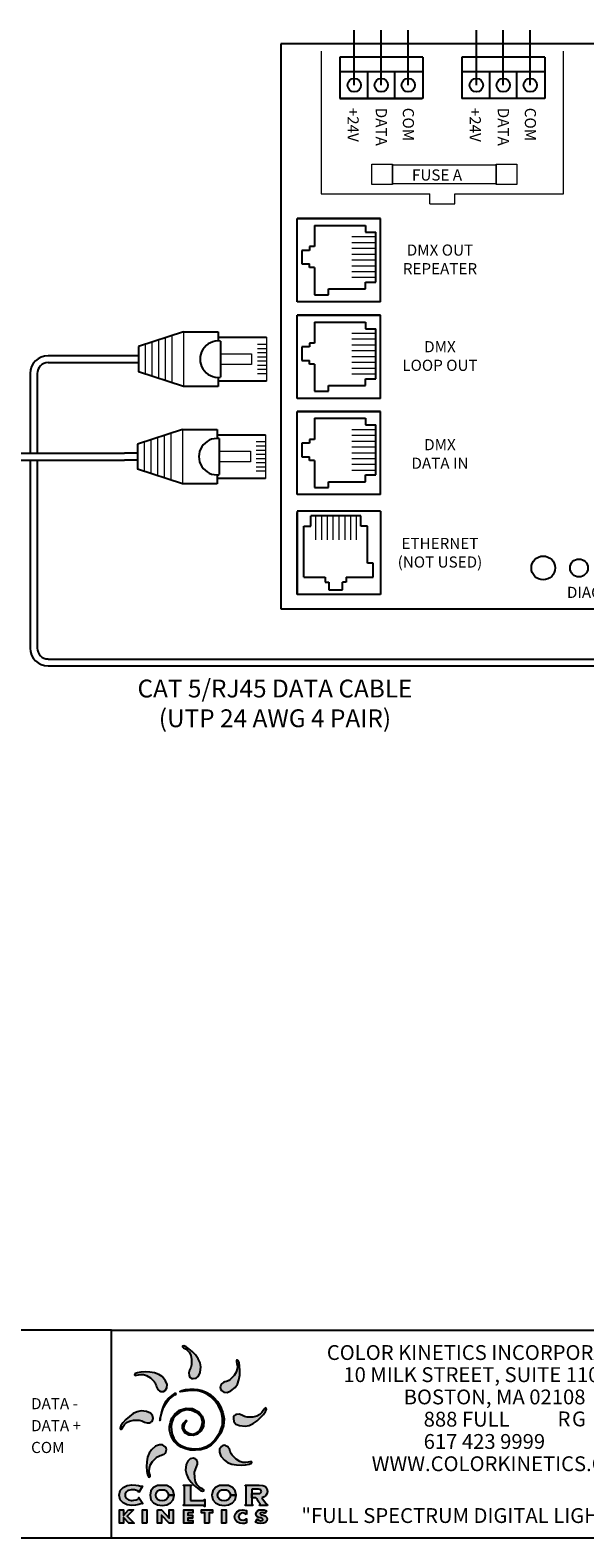
# Model space of a CAD drawing. Units: inches. Extents: x 34 to 55.8, y 6.6 to 23.3.
# Drawn here: x 44.9 to 48.7, y 6.6 to 17.2 of the extents above; entities that cross this region are included whole.
import ezdxf

# ---------------------------------------------------------------- set-up
doc = ezdxf.new("R2010")
doc.units = ezdxf.units.IN
doc.header["$MEASUREMENT"] = 0

# ---------------------------------------------------------------- blocks, each defined once
blk = doc.blocks.new('A$C3A084BC8')
for p, q in [((0.051, 0.744), (0.051, 1.195)), ((0.459, 1.195), (0.459, 0.744)), ((0, 0.42), (0, 0.744)), ((0, 0.744), (0.085, 0.744)), ((0.036, 0.744), (0.085, 0.744)), ((0.086, 0.764), (0.423, 0.764)), ((0.425, 0.744), (0.474, 0.744)), ((0.425, 0.744), (0.51, 0.744)), ((0.51, 0.744), (0.51, 0.42)), ((0, 0.42), (0.138, 0)), ((0.51, 0.42), (0.372, 0)), ((0.138, 0), (0.372, 0))]:
    blk.add_line(p, q)
at = {"lineweight": 13}
for p, q in [((0.051, 1.195), (0.459, 1.195)), ((0.118, 1.195), (0.118, 1.109)), ((0.157, 1.195), (0.157, 1.109)), ((0.196, 1.195), (0.196, 1.109)), ((0.235, 1.195), (0.235, 1.109)), ((0.274, 1.195), (0.274, 1.109)), ((0.314, 1.195), (0.314, 1.109)), ((0.353, 1.195), (0.353, 1.109)), ((0.392, 1.195), (0.392, 1.109)), ((0, 0.42), (0.51, 0.42)), ((0.035, 0.312), (0.475, 0.312)), ((0.056, 0.25), (0.454, 0.25)), ((0.076, 0.187), (0.434, 0.187)), ((0.097, 0.125), (0.413, 0.125)), ((0.117, 0.062), (0.393, 0.062))]:
    blk.add_line(p, q, dxfattribs=at)
blk.add_lwpolyline([(0.205, 1.055), (0.304, 1.055), (0.304, 0.764), (0.205, 0.764)], close=True, dxfattribs=at)
blk.add_arc((0.255, 0.744), 0.17, 173.2113, 6.7887)
blk = doc.blocks.new('A$C01BE7C4D')
for p, q in [((0.112, 2.734), (0.687, 2.734)), ((0.112, 2.159), (0.112, 2.734)), ((0.234, 2.686), (0.234, 2.537)), ((0.234, 2.686), (0.592, 2.686)), ((0.592, 2.686), (0.592, 2.638)), ((9.216, 2.159), (9.216, 2.734)), ((9.216, 2.734), (9.791, 2.734)), ((9.337, 2.686), (9.337, 2.537)), ((9.337, 2.686), (9.695, 2.686)), ((9.695, 2.686), (9.695, 2.638)), ((0.234, 2.537), (0.199, 2.537)), ((0.199, 2.537), (0.199, 2.511)), ((0.592, 2.638), (0.663, 2.638)), ((0.663, 2.289), (0.663, 2.638)), ((9.302, 2.537), (9.302, 2.511)), ((9.337, 2.537), (9.302, 2.537)), ((9.695, 2.638), (9.767, 2.638)), ((9.767, 2.289), (9.767, 2.638)), ((0.199, 2.511), (0.144, 2.511)), ((0.144, 2.511), (0.144, 2.416)), ((9.248, 2.511), (9.248, 2.416)), ((9.302, 2.511), (9.248, 2.511)), ((0.144, 2.416), (0.199, 2.416)), ((0.199, 2.39), (0.199, 2.416)), ((0.234, 2.39), (0.199, 2.39)), ((0.234, 2.39), (0.234, 2.2)), ((9.248, 2.416), (9.302, 2.416)), ((9.302, 2.39), (9.302, 2.416)), ((9.337, 2.39), (9.302, 2.39)), ((9.337, 2.39), (9.337, 2.2)), ((0.332, 2.241), (0.592, 2.241)), ((0.332, 2.2), (0.332, 2.241)), ((0.592, 2.241), (0.592, 2.289)), ((0.592, 2.289), (0.663, 2.289)), ((9.435, 2.241), (9.695, 2.241)), ((9.435, 2.2), (9.435, 2.241)), ((9.695, 2.289), (9.767, 2.289)), ((9.695, 2.241), (9.695, 2.289)), ((0.234, 2.2), (0.332, 2.2)), ((9.337, 2.2), (9.435, 2.2)), ((0.112, 2.057), (0.687, 2.057)), ((0.112, 1.482), (0.112, 2.057)), ((0.234, 2.009), (0.234, 1.86)), ((0.234, 2.009), (0.592, 2.009)), ((0.592, 2.009), (0.592, 1.962)), ((9.216, 1.482), (9.216, 2.057)), ((9.216, 2.057), (9.791, 2.057)), ((9.337, 2.009), (9.695, 2.009)), ((9.337, 2.009), (9.337, 1.86)), ((9.695, 2.009), (9.695, 1.962)), ((0.592, 1.962), (0.663, 1.962)), ((0.663, 1.612), (0.663, 1.962)), ((9.695, 1.962), (9.767, 1.962)), ((9.767, 1.612), (9.767, 1.962)), ((0.199, 1.835), (0.144, 1.835)), ((0.144, 1.835), (0.144, 1.739)), ((0.234, 1.86), (0.199, 1.86)), ((0.199, 1.86), (0.199, 1.835)), ((9.248, 1.835), (9.248, 1.739)), ((9.302, 1.835), (9.248, 1.835)), ((9.302, 1.86), (9.302, 1.835)), ((9.337, 1.86), (9.302, 1.86)), ((0.144, 1.739), (0.199, 1.739)), ((0.199, 1.714), (0.199, 1.739)), ((0.234, 1.714), (0.199, 1.714)), ((0.234, 1.714), (0.234, 1.524)), ((9.248, 1.739), (9.302, 1.739)), ((9.302, 1.714), (9.302, 1.739)), ((9.337, 1.714), (9.302, 1.714)), ((9.337, 1.714), (9.337, 1.524)), ((0.592, 1.612), (0.663, 1.612)), ((0.592, 1.564), (0.592, 1.612)), ((9.695, 1.564), (9.695, 1.612)), ((9.695, 1.612), (9.767, 1.612)), ((0.234, 1.524), (0.332, 1.524)), ((0.332, 1.524), (0.332, 1.564)), ((0.332, 1.564), (0.592, 1.564)), ((9.337, 1.524), (9.435, 1.524)), ((9.435, 1.564), (9.695, 1.564)), ((9.435, 1.524), (9.435, 1.564)), ((0.112, 0.808), (0.112, 1.383)), ((0.112, 1.383), (0.687, 1.383)), ((9.216, 0.808), (9.216, 1.383)), ((9.216, 1.383), (9.791, 1.383)), ((0.234, 1.335), (0.234, 1.186)), ((0.234, 1.335), (0.592, 1.335)), ((0.592, 1.335), (0.592, 1.288)), ((0.592, 1.288), (0.663, 1.288)), ((0.663, 0.938), (0.663, 1.288)), ((9.337, 1.335), (9.337, 1.186)), ((9.337, 1.335), (9.695, 1.335)), ((9.695, 1.335), (9.695, 1.288)), ((9.695, 1.288), (9.767, 1.288)), ((9.767, 0.938), (9.767, 1.288)), ((0.234, 1.186), (0.199, 1.186)), ((0.199, 1.186), (0.199, 1.161)), ((9.302, 1.186), (9.302, 1.161)), ((9.337, 1.186), (9.302, 1.186)), ((0.144, 1.161), (0.144, 1.065)), ((0.199, 1.161), (0.144, 1.161)), ((0.144, 1.065), (0.199, 1.065)), ((0.199, 1.04), (0.199, 1.065)), ((9.302, 1.161), (9.248, 1.161)), ((9.248, 1.161), (9.248, 1.065)), ((9.248, 1.065), (9.302, 1.065)), ((9.302, 1.04), (9.302, 1.065)), ((0.234, 1.04), (0.199, 1.04)), ((0.234, 1.04), (0.234, 0.85)), ((9.337, 1.04), (9.302, 1.04)), ((9.337, 1.04), (9.337, 0.85)), ((0.234, 0.85), (0.332, 0.85)), ((0.332, 0.89), (0.592, 0.89)), ((0.332, 0.85), (0.332, 0.89)), ((0.592, 0.89), (0.592, 0.938)), ((0.592, 0.938), (0.663, 0.938)), ((9.337, 0.85), (9.435, 0.85)), ((9.435, 0.89), (9.695, 0.89)), ((9.435, 0.85), (9.435, 0.89)), ((9.695, 0.938), (9.767, 0.938)), ((9.695, 0.89), (9.695, 0.938)), ((0.112, 0.1), (0.112, 0.675)), ((0.557, 0.651), (0.208, 0.651)), ((0.208, 0.579), (0.208, 0.651)), ((0.557, 0.579), (0.557, 0.651)), ((9.216, 0.1), (9.216, 0.675)), ((9.661, 0.651), (9.312, 0.651)), ((9.312, 0.579), (9.312, 0.651)), ((9.661, 0.579), (9.661, 0.651)), ((0.16, 0.221), (0.16, 0.579)), ((0.16, 0.579), (0.208, 0.579)), ((0.605, 0.579), (0.557, 0.579)), ((0.605, 0.319), (0.605, 0.579)), ((9.264, 0.221), (9.264, 0.579)), ((9.264, 0.579), (9.312, 0.579)), ((9.709, 0.579), (9.661, 0.579)), ((9.709, 0.319), (9.709, 0.579)), ((0.646, 0.319), (0.605, 0.319)), ((0.646, 0.221), (0.646, 0.319)), ((9.749, 0.319), (9.709, 0.319)), ((9.749, 0.221), (9.749, 0.319)), ((0.16, 0.221), (0.31, 0.221)), ((0.31, 0.221), (0.31, 0.186)), ((0.456, 0.221), (0.456, 0.186)), ((0.456, 0.221), (0.646, 0.221)), ((9.264, 0.221), (9.413, 0.221)), ((9.413, 0.221), (9.413, 0.186)), ((9.559, 0.221), (9.749, 0.221)), ((9.559, 0.221), (9.559, 0.186)), ((0.31, 0.186), (0.335, 0.186)), ((0.335, 0.186), (0.335, 0.132)), ((0.335, 0.132), (0.431, 0.132)), ((0.456, 0.186), (0.431, 0.186)), ((0.431, 0.132), (0.431, 0.186)), ((9.413, 0.186), (9.438, 0.186)), ((9.438, 0.186), (9.438, 0.132)), ((9.438, 0.132), (9.534, 0.132)), ((9.534, 0.132), (9.534, 0.186)), ((9.559, 0.186), (9.534, 0.186)), ((0.687, 0.1), (0.112, 0.1)), ((9.791, 0.1), (9.216, 0.1))]:
    blk.add_line(p, q)
at = {"color": 7, "linetype": 'Continuous'}
for p, q in [((0.696, 2.734), (0.112, 2.734)), ((0.112, 2.151), (0.112, 2.734)), ((0.696, 2.151), (0.696, 2.734)), ((9.216, 2.151), (9.216, 2.734)), ((9.799, 2.734), (9.216, 2.734)), ((9.799, 2.151), (9.799, 2.734)), ((0.696, 2.151), (0.112, 2.151)), ((9.799, 2.151), (9.216, 2.151)), ((0.696, 2.057), (0.112, 2.057)), ((0.112, 1.474), (0.112, 2.057)), ((0.696, 1.474), (0.696, 2.057)), ((9.216, 1.474), (9.216, 2.057)), ((9.799, 2.057), (9.216, 2.057)), ((9.799, 1.474), (9.799, 2.057)), ((0.696, 1.474), (0.112, 1.474)), ((0.112, 0.8), (0.112, 1.383)), ((0.696, 1.383), (0.112, 1.383)), ((0.696, 0.8), (0.696, 1.383)), ((9.799, 1.474), (9.216, 1.474)), ((9.216, 0.8), (9.216, 1.383)), ((9.799, 1.383), (9.216, 1.383)), ((9.799, 0.8), (9.799, 1.383)), ((0.696, 0.8), (0.112, 0.8)), ((9.799, 0.8), (9.216, 0.8)), ((0.112, 0.683), (0.112, 0.1)), ((0.696, 0.683), (0.112, 0.683)), ((0.696, 0.683), (0.696, 0.1)), ((9.216, 0.683), (9.216, 0.1)), ((9.799, 0.683), (9.216, 0.683)), ((9.799, 0.683), (9.799, 0.1)), ((0.696, 0.1), (0.112, 0.1)), ((9.799, 0.1), (9.216, 0.1))]:
    blk.add_line(p, q, dxfattribs=at)
at = {"lineweight": 13}
for p, q in [((0.663, 2.605), (0.496, 2.605)), ((0.663, 2.564), (0.496, 2.564)), ((9.767, 2.605), (9.599, 2.605)), ((9.767, 2.564), (9.599, 2.564)), ((0.663, 2.524), (0.496, 2.524)), ((0.663, 2.483), (0.496, 2.483)), ((0.663, 2.442), (0.496, 2.442)), ((9.767, 2.524), (9.599, 2.524)), ((9.767, 2.483), (9.599, 2.483)), ((9.767, 2.442), (9.599, 2.442)), ((0.663, 2.401), (0.496, 2.401)), ((0.663, 2.361), (0.496, 2.361)), ((9.767, 2.401), (9.599, 2.401)), ((9.767, 2.361), (9.599, 2.361)), ((0.663, 2.32), (0.496, 2.32)), ((9.767, 2.32), (9.599, 2.32)), ((0.663, 1.928), (0.496, 1.928)), ((9.767, 1.928), (9.599, 1.928)), ((0.663, 1.888), (0.496, 1.888)), ((0.663, 1.847), (0.496, 1.847)), ((0.663, 1.806), (0.496, 1.806)), ((9.767, 1.888), (9.599, 1.888)), ((9.767, 1.847), (9.599, 1.847)), ((9.767, 1.806), (9.599, 1.806)), ((0.663, 1.765), (0.496, 1.765)), ((0.663, 1.725), (0.496, 1.725)), ((9.767, 1.765), (9.599, 1.765)), ((9.767, 1.725), (9.599, 1.725)), ((0.663, 1.684), (0.496, 1.684)), ((0.663, 1.643), (0.496, 1.643)), ((9.767, 1.684), (9.599, 1.684)), ((9.767, 1.643), (9.599, 1.643)), ((0.663, 1.254), (0.496, 1.254)), ((0.663, 1.214), (0.496, 1.214)), ((0.663, 1.173), (0.496, 1.173)), ((9.767, 1.254), (9.599, 1.254)), ((9.767, 1.214), (9.599, 1.214)), ((9.767, 1.173), (9.599, 1.173)), ((0.663, 1.132), (0.496, 1.132)), ((0.663, 1.091), (0.496, 1.091)), ((9.767, 1.132), (9.599, 1.132)), ((9.767, 1.091), (9.599, 1.091)), ((0.663, 1.051), (0.496, 1.051)), ((0.663, 1.01), (0.496, 1.01)), ((0.663, 0.969), (0.496, 0.969)), ((9.767, 1.051), (9.599, 1.051)), ((9.767, 1.01), (9.599, 1.01)), ((9.767, 0.969), (9.599, 0.969)), ((0.241, 0.651), (0.241, 0.483)), ((0.282, 0.651), (0.282, 0.483)), ((0.323, 0.651), (0.323, 0.483)), ((0.364, 0.651), (0.364, 0.483)), ((0.404, 0.651), (0.404, 0.483)), ((0.445, 0.651), (0.445, 0.483)), ((0.486, 0.651), (0.486, 0.483)), ((0.527, 0.651), (0.527, 0.483)), ((9.345, 0.651), (9.345, 0.483)), ((9.386, 0.651), (9.386, 0.483)), ((9.426, 0.651), (9.426, 0.483)), ((9.467, 0.651), (9.467, 0.483)), ((9.508, 0.651), (9.508, 0.483)), ((9.549, 0.651), (9.549, 0.483)), ((9.589, 0.651), (9.589, 0.483)), ((9.63, 0.651), (9.63, 0.483))]:
    blk.add_line(p, q, dxfattribs=at)
blk = doc.blocks.new('A$C194769B3')
blk.add_blockref('A$C01BE7C4D', (0, 0))

msp = doc.modelspace()

# ---------------------------------------------------------------- hatches: boundary and pattern name
h = msp.add_hatch(color=40)
h.paths.add_polyline_path([(46.061, 7.835), (46.056, 7.863), (46.042, 7.892), (46.023, 7.919), (46.001, 7.943), (45.978, 7.963), (45.958, 7.977), (45.942, 7.984), (45.934, 7.981), (45.934, 7.975), (45.941, 7.969), (45.953, 7.962), (45.966, 7.952), (45.979, 7.938), (45.991, 7.917), (45.997, 7.888), (45.997, 7.849), (45.992, 7.83), (45.983, 7.812), (45.977, 7.794), (45.979, 7.776), (45.982, 7.768), (45.987, 7.761), (45.995, 7.755), (46.008, 7.753), (46.029, 7.757), (46.046, 7.771), (46.057, 7.797)])
h.paths.add_polyline_path([(46.024, 7.117), (46.032, 7.136), (46.039, 7.154), (46.037, 7.171), (46.034, 7.18), (46.029, 7.187), (46.021, 7.192), (46.008, 7.195), (45.987, 7.191), (45.97, 7.176), (45.959, 7.151), (45.955, 7.113), (45.96, 7.084), (45.973, 7.056), (45.993, 7.029), (46.015, 7.005), (46.038, 6.985), (46.058, 6.97), (46.074, 6.964), (46.082, 6.966), (46.082, 6.973), (46.075, 6.979), (46.063, 6.986), (46.05, 6.995), (46.036, 7.01), (46.025, 7.03), (46.019, 7.059), (46.018, 7.098)])
h = msp.add_hatch(color=176)
h.paths.add_polyline_path([(46.328, 7.744), (46.334, 7.777), (46.335, 7.81), (46.333, 7.84), (46.329, 7.865), (46.322, 7.88), (46.315, 7.884), (46.31, 7.879), (46.311, 7.87), (46.314, 7.857), (46.317, 7.841), (46.316, 7.821), (46.309, 7.799), (46.294, 7.774), (46.266, 7.746), (46.258, 7.741), (46.249, 7.736), (46.24, 7.733), (46.23, 7.73), (46.221, 7.726), (46.213, 7.721), (46.206, 7.716), (46.201, 7.708), (46.198, 7.699), (46.196, 7.691), (46.198, 7.681), (46.205, 7.67), (46.223, 7.658), (46.245, 7.656), (46.271, 7.667), (46.301, 7.691), (46.317, 7.715)])
h.paths.add_polyline_path([(45.819, 7.265), (45.811, 7.276), (45.794, 7.289), (45.771, 7.29), (45.745, 7.28), (45.716, 7.255), (45.699, 7.232), (45.689, 7.202), (45.683, 7.17), (45.682, 7.137), (45.684, 7.106), (45.688, 7.082), (45.695, 7.066), (45.702, 7.062), (45.707, 7.067), (45.706, 7.076), (45.703, 7.089), (45.7, 7.106), (45.701, 7.125), (45.707, 7.148), (45.723, 7.173), (45.751, 7.201), (45.759, 7.206), (45.768, 7.21), (45.777, 7.214), (45.787, 7.217), (45.796, 7.221), (45.804, 7.225), (45.811, 7.231), (45.816, 7.239), (45.819, 7.247), (45.821, 7.256)])
h = msp.add_hatch(color=3)
h.paths.add_polyline_path([(46.261, 7.261), (46.256, 7.269), (46.25, 7.276), (46.242, 7.281), (46.234, 7.284), (46.225, 7.286), (46.216, 7.284), (46.205, 7.277), (46.193, 7.259), (46.191, 7.237), (46.202, 7.211), (46.226, 7.181), (46.249, 7.165), (46.279, 7.154), (46.312, 7.149), (46.345, 7.147), (46.375, 7.149), (46.399, 7.154), (46.415, 7.16), (46.419, 7.168), (46.414, 7.172), (46.405, 7.171), (46.392, 7.168), (46.376, 7.165), (46.356, 7.166), (46.334, 7.173), (46.308, 7.189), (46.281, 7.216), (46.275, 7.224), (46.271, 7.233), (46.267, 7.243), (46.264, 7.252)])
h.paths.add_polyline_path([(45.814, 7.737), (45.79, 7.767), (45.767, 7.783), (45.737, 7.794), (45.704, 7.799), (45.671, 7.801), (45.641, 7.799), (45.617, 7.794), (45.601, 7.788), (45.597, 7.78), (45.602, 7.776), (45.611, 7.777), (45.624, 7.78), (45.64, 7.782), (45.66, 7.782), (45.682, 7.775), (45.708, 7.759), (45.735, 7.732), (45.741, 7.724), (45.745, 7.715), (45.748, 7.705), (45.752, 7.696), (45.755, 7.687), (45.76, 7.678), (45.766, 7.672), (45.773, 7.667), (45.782, 7.663), (45.791, 7.662), (45.8, 7.664), (45.811, 7.671), (45.823, 7.689), (45.825, 7.711)])
h = msp.add_hatch(color=2)
h.paths.add_polyline_path([(45.836, 7.617), (45.815, 7.593), (45.804, 7.574), (45.795, 7.552), (45.788, 7.53), (45.783, 7.509), (45.779, 7.49), (45.777, 7.474), (45.776, 7.464), (45.775, 7.46), (45.776, 7.464), (45.777, 7.474), (45.781, 7.488), (45.785, 7.507), (45.792, 7.529), (45.801, 7.551), (45.813, 7.574), (45.828, 7.596), (45.839, 7.609), (45.851, 7.619), (45.862, 7.628), (45.872, 7.634), (45.88, 7.639), (45.886, 7.643), (45.889, 7.647), (45.888, 7.65), (45.878, 7.648), (45.859, 7.636)])
h.paths.add_polyline_path([(45.928, 7.671), (45.914, 7.662), (45.916, 7.661), (45.925, 7.662), (45.937, 7.663), (45.954, 7.666), (45.972, 7.668), (45.991, 7.67), (46.01, 7.671), (46.027, 7.67), (46.053, 7.665), (46.081, 7.655), (46.108, 7.642), (46.132, 7.625), (46.161, 7.595), (46.183, 7.566), (46.197, 7.54), (46.206, 7.516), (46.214, 7.474), (46.212, 7.428), (46.195, 7.378), (46.158, 7.322), (46.131, 7.296), (46.099, 7.278), (46.066, 7.266), (46.031, 7.262), (45.996, 7.263), (45.963, 7.269), (45.934, 7.279), (45.908, 7.294), (45.888, 7.313), (45.872, 7.337), (45.861, 7.363), (45.855, 7.391), (45.854, 7.42), (45.858, 7.447), (45.868, 7.472), (45.884, 7.494), (45.921, 7.524), (45.958, 7.535), (45.997, 7.53), (46.037, 7.511), (46.054, 7.496), (46.065, 7.481), (46.071, 7.465), (46.073, 7.448), (46.071, 7.431), (46.066, 7.415), (46.059, 7.401), (46.051, 7.387), (46.029, 7.37), (46.002, 7.365), (45.974, 7.371), (45.951, 7.386), (45.944, 7.396), (45.941, 7.407), (45.942, 7.418), (45.945, 7.429), (45.949, 7.439), (45.953, 7.446), (45.956, 7.451), (45.958, 7.453), (45.96, 7.46), (45.957, 7.46), (45.951, 7.454), (45.94, 7.442), (45.933, 7.425), (45.932, 7.407), (45.939, 7.389), (45.952, 7.372), (45.978, 7.357), (46.008, 7.355), (46.037, 7.364), (46.061, 7.384), (46.079, 7.418), (46.082, 7.455), (46.071, 7.491), (46.047, 7.52), (46.004, 7.543), (45.958, 7.547), (45.913, 7.533), (45.876, 7.502), (45.859, 7.477), (45.848, 7.449), (45.843, 7.42), (45.843, 7.391), (45.849, 7.363), (45.86, 7.335), (45.877, 7.311), (45.899, 7.289), (45.923, 7.273), (45.953, 7.261), (45.987, 7.253), (46.024, 7.251), (46.061, 7.255), (46.098, 7.267), (46.134, 7.287), (46.165, 7.317), (46.201, 7.371), (46.22, 7.422), (46.224, 7.471), (46.216, 7.517), (46.199, 7.557), (46.177, 7.592), (46.153, 7.62), (46.129, 7.641), (46.099, 7.658), (46.07, 7.669), (46.041, 7.676), (46.014, 7.679), (45.985, 7.68), (45.954, 7.677)])
h = msp.add_hatch(color=1)
h.paths.add_polyline_path([(46.479, 7.481), (46.499, 7.503), (46.513, 7.524), (46.52, 7.539), (46.517, 7.548), (46.511, 7.547), (46.505, 7.54), (46.498, 7.529), (46.488, 7.515), (46.474, 7.502), (46.453, 7.491), (46.424, 7.484), (46.385, 7.484), (46.366, 7.489), (46.348, 7.498), (46.33, 7.504), (46.312, 7.503), (46.304, 7.499), (46.297, 7.494), (46.291, 7.486), (46.289, 7.473), (46.293, 7.452), (46.307, 7.435), (46.333, 7.424), (46.371, 7.42), (46.399, 7.426), (46.428, 7.439), (46.455, 7.458)])
h.paths.add_polyline_path([(45.727, 7.473), (45.723, 7.495), (45.708, 7.511), (45.682, 7.523), (45.644, 7.527), (45.616, 7.521), (45.588, 7.508), (45.561, 7.489), (45.536, 7.466), (45.516, 7.444), (45.502, 7.423), (45.496, 7.407), (45.498, 7.399), (45.505, 7.4), (45.511, 7.407), (45.517, 7.418), (45.527, 7.432), (45.541, 7.445), (45.562, 7.456), (45.591, 7.463), (45.63, 7.463), (45.649, 7.458), (45.667, 7.449), (45.685, 7.443), (45.703, 7.444), (45.712, 7.448), (45.719, 7.453), (45.724, 7.461)])
h = msp.add_hatch(color=256)
h.paths.add_polyline_path([(45.652, 7), (45.649, 7.001), (45.645, 6.999), (45.638, 7), (45.626, 7.004), (45.606, 7.008), (45.578, 7.01), (45.546, 7.005), (45.517, 6.991), (45.497, 6.969), (45.489, 6.937), (45.497, 6.905), (45.517, 6.882), (45.546, 6.868), (45.578, 6.864), (45.605, 6.866), (45.627, 6.871), (45.641, 6.876), (45.649, 6.878), (45.653, 6.876), (45.656, 6.878), (45.628, 6.921), (45.625, 6.919), (45.627, 6.915), (45.621, 6.909), (45.608, 6.904), (45.592, 6.901), (45.581, 6.9), (45.573, 6.9), (45.564, 6.901), (45.556, 6.904), (45.548, 6.908), (45.541, 6.913), (45.536, 6.919), (45.532, 6.927), (45.531, 6.937), (45.532, 6.946), (45.536, 6.954), (45.541, 6.961), (45.548, 6.966), (45.556, 6.969), (45.564, 6.972), (45.573, 6.973), (45.581, 6.974), (45.598, 6.973), (45.612, 6.97), (45.622, 6.966), (45.625, 6.961), (45.625, 6.957), (45.627, 6.955)])
h.paths.add_polyline_path([(45.85, 6.991), (45.823, 7.005), (45.757, 7.005), (45.731, 6.991), (45.712, 6.968), (45.706, 6.937), (45.712, 6.905), (45.731, 6.882), (45.757, 6.869), (45.79, 6.864), (45.823, 6.869), (45.85, 6.882), (45.868, 6.905), (45.875, 6.937), (45.875, 6.937), (45.835, 6.937), (45.831, 6.92), (45.821, 6.907), (45.807, 6.899), (45.79, 6.897), (45.773, 6.899), (45.759, 6.907), (45.749, 6.92), (45.746, 6.937), (45.749, 6.954), (45.759, 6.966), (45.773, 6.974), (45.807, 6.974), (45.821, 6.966), (45.831, 6.954), (45.835, 6.937), (45.875, 6.937), (45.868, 6.968)])
h.paths.add_polyline_path([(45.988, 7), (45.99, 7.003), (45.996, 7.005), (45.996, 7.008), (45.94, 7.008), (45.94, 7.005), (45.947, 7.003), (45.948, 7), (45.948, 6.874), (45.947, 6.871), (45.94, 6.869), (45.94, 6.865), (46.082, 6.865), (46.085, 6.864), (46.086, 6.858), (46.09, 6.858), (46.09, 6.906), (46.086, 6.906), (46.085, 6.9), (46.082, 6.899), (45.988, 6.899)])
h.paths.add_polyline_path([(46.193, 6.966), (46.207, 6.974), (46.241, 6.974), (46.255, 6.966), (46.265, 6.954), (46.268, 6.937), (46.308, 6.937), (46.302, 6.968), (46.283, 6.991), (46.256, 7.005), (46.191, 7.005), (46.164, 6.991), (46.146, 6.968), (46.139, 6.937), (46.146, 6.905), (46.164, 6.882), (46.191, 6.869), (46.224, 6.864), (46.256, 6.869), (46.283, 6.882), (46.302, 6.905), (46.308, 6.937), (46.308, 6.937), (46.268, 6.937), (46.265, 6.92), (46.255, 6.907), (46.241, 6.899), (46.224, 6.897), (46.207, 6.899), (46.193, 6.907), (46.183, 6.92), (46.179, 6.937), (46.183, 6.954)])
h.paths.add_polyline_path([(46.381, 6.83), (46.355, 6.835), (46.332, 6.831), (46.313, 6.82), (46.301, 6.804), (46.296, 6.786), (46.301, 6.767), (46.314, 6.751), (46.334, 6.741), (46.356, 6.738), (46.368, 6.739), (46.381, 6.742), (46.381, 6.771), (46.37, 6.764), (46.357, 6.761), (46.344, 6.763), (46.335, 6.768), (46.329, 6.776), (46.326, 6.786), (46.329, 6.796), (46.335, 6.804), (46.344, 6.81), (46.356, 6.812), (46.37, 6.809), (46.381, 6.802)])
h.paths.add_polyline_path([(46.52, 6.827), (46.504, 6.833), (46.486, 6.835), (46.47, 6.833), (46.458, 6.827), (46.45, 6.817), (46.447, 6.804), (46.45, 6.793), (46.456, 6.786), (46.465, 6.781), (46.477, 6.778), (46.483, 6.777), (46.489, 6.775), (46.493, 6.772), (46.495, 6.767), (46.491, 6.76), (46.481, 6.758), (46.467, 6.761), (46.455, 6.768), (46.443, 6.748), (46.461, 6.74), (46.482, 6.738), (46.499, 6.74), (46.514, 6.746), (46.523, 6.758), (46.525, 6.771), (46.523, 6.781), (46.517, 6.788), (46.508, 6.793), (46.498, 6.796), (46.49, 6.798), (46.486, 6.8), (46.482, 6.801), (46.479, 6.804), (46.477, 6.807), (46.482, 6.813), (46.49, 6.815), (46.5, 6.813), (46.509, 6.809)])
h.paths.add_polyline_path([(46.238, 6.833), (46.209, 6.833), (46.209, 6.74), (46.238, 6.74)])
h.paths.add_polyline_path([(46.119, 6.812), (46.143, 6.812), (46.143, 6.833), (46.067, 6.833), (46.067, 6.812), (46.09, 6.812), (46.09, 6.74), (46.119, 6.74)])
h.paths.add_polyline_path([(46.004, 6.797), (45.971, 6.797), (45.971, 6.812), (46.005, 6.812), (46.005, 6.833), (45.942, 6.833), (45.942, 6.74), (46.005, 6.74), (46.005, 6.76), (45.971, 6.76), (45.971, 6.776), (46.004, 6.776)])
h.paths.add_polyline_path([(45.868, 6.833), (45.839, 6.833), (45.839, 6.776), (45.786, 6.833), (45.757, 6.833), (45.757, 6.74), (45.786, 6.74), (45.786, 6.797), (45.839, 6.74), (45.868, 6.74)])
h.paths.add_polyline_path([(45.683, 6.833), (45.654, 6.833), (45.654, 6.74), (45.683, 6.74)])
h.paths.add_polyline_path([(45.591, 6.833), (45.555, 6.833), (45.519, 6.794), (45.519, 6.833), (45.491, 6.833), (45.491, 6.74), (45.519, 6.74), (45.519, 6.78), (45.557, 6.74), (45.595, 6.74), (45.546, 6.789)])
msp.add_hatch(color=256).paths.add_polyline_path([(46.513, 6.997), (46.495, 7.005), (46.47, 7.008), (46.371, 7.008), (46.371, 7.005), (46.377, 7.003), (46.378, 7), (46.378, 6.874), (46.377, 6.871), (46.371, 6.869), (46.371, 6.865), (46.426, 6.865), (46.426, 6.869), (46.42, 6.871), (46.419, 6.874), (46.419, 6.919), (46.419, 6.919), (46.419, 6.978), (46.464, 6.978), (46.474, 6.976), (46.481, 6.973), (46.484, 6.968), (46.485, 6.963), (46.484, 6.957), (46.481, 6.952), (46.474, 6.949), (46.464, 6.948), (46.419, 6.948), (46.419, 6.919), (46.445, 6.919), (46.448, 6.916), (46.452, 6.91), (46.457, 6.903), (46.463, 6.895), (46.468, 6.888), (46.473, 6.881), (46.476, 6.876), (46.477, 6.874), (46.476, 6.87), (46.472, 6.869), (46.472, 6.865), (46.528, 6.865), (46.528, 6.869), (46.52, 6.874), (46.488, 6.919), (46.504, 6.925), (46.516, 6.934), (46.524, 6.946), (46.527, 6.963), (46.524, 6.983)])

# ---------------------------------------------------------------- linework, layer by layer
at = {"color": 1}
for p, q in [((47.135, 16.814), (47.135, 17.2)), ((47.99, 16.814), (47.99, 17.2))]:
    msp.add_line(p, q, dxfattribs=at)
for p, q in [((47.324, 16.814), (47.324, 17.2)), ((47.513, 16.814), (47.513, 17.2)), ((48.178, 16.814), (48.178, 17.2)), ((48.367, 16.814), (48.367, 17.2)), ((47.033, 17.011), (47.033, 16.72)), ((47.616, 16.908), (47.033, 16.908)), ((47.23, 16.72), (47.23, 16.908)), ((47.419, 16.72), (47.419, 16.908)), ((48.47, 16.908), (47.887, 16.908)), ((48.084, 16.72), (48.084, 16.908)), ((48.273, 16.72), (48.273, 16.908)), ((47.033, 16.72), (47.599, 16.72)), ((47.041, 16.72), (47.607, 16.72)), ((45.536, 14.919), (44.992, 14.919)), ((45.625, 14.919), (45.536, 14.919)), ((45.625, 14.919), (45.625, 14.87)), ((44.867, 14.794), (44.867, 14.237)), ((44.915, 14.794), (44.915, 14.237)), ((45.536, 14.87), (44.992, 14.87)), ((45.625, 14.87), (45.536, 14.87)), ((44.867, 14.188), (44.867, 12.871)), ((44.915, 14.188), (44.915, 12.871)), ((45.617, 14.237), (45.527, 14.237)), ((45.617, 14.188), (45.527, 14.188)), ((45.617, 14.237), (45.617, 14.188)), ((45.437, 8.092), (42.746, 8.092)), ((45.437, 6.638), (45.437, 8.092)), ((45.437, 8.092), (49.904, 8.092)), ((34.01, 6.638), (55.825, 6.638))]:
    msp.add_line(p, q)
at = {"color": 7, "linetype": 'Continuous'}
for p, q in [((52.573, 17.103), (46.622, 17.103)), ((46.622, 17.103), (46.622, 13.146)), ((47.616, 17.011), (47.033, 17.011)), ((47.616, 17.011), (47.616, 16.72)), ((48.47, 17.011), (47.887, 17.011)), ((47.887, 17.011), (47.887, 16.72)), ((48.47, 17.011), (48.47, 16.72)), ((47.616, 16.72), (47.033, 16.72)), ((48.47, 16.72), (47.887, 16.72)), ((46.622, 13.146), (52.573, 13.146))]:
    msp.add_line(p, q, dxfattribs=at)
at = {"lineweight": 13}
for p, q in [((46.903, 17.053), (46.903, 16.053)), ((48.599, 16.053), (48.599, 17.053)), ((46.903, 16.053), (47.664, 16.053)), ((47.664, 15.983), (47.664, 16.053)), ((47.664, 15.983), (47.838, 15.983)), ((47.838, 15.983), (47.838, 16.053)), ((47.838, 16.053), (48.599, 16.053))]:
    msp.add_line(p, q, dxfattribs=at)
at = {"color": 8}
for p, q in [((46.371, 7.005), (46.371, 7.008)), ((46.371, 7.008), (46.47, 7.008)), ((46.377, 7.003), (46.371, 7.005)), ((46.378, 7), (46.377, 7.003)), ((46.378, 6.874), (46.378, 7)), ((46.464, 6.978), (46.419, 6.978)), ((46.419, 6.978), (46.419, 6.919)), ((46.474, 6.976), (46.464, 6.978)), ((46.47, 7.008), (46.495, 7.005)), ((46.481, 6.973), (46.474, 6.976)), ((46.484, 6.968), (46.481, 6.973)), ((46.495, 7.005), (46.513, 6.997)), ((46.513, 6.997), (46.524, 6.983)), ((46.524, 6.983), (46.527, 6.963)), ((46.371, 6.869), (46.377, 6.871)), ((46.371, 6.865), (46.371, 6.869)), ((46.426, 6.865), (46.371, 6.865)), ((46.377, 6.871), (46.378, 6.874)), ((46.419, 6.919), (46.419, 6.948)), ((46.419, 6.948), (46.464, 6.948)), ((46.445, 6.919), (46.419, 6.919)), ((46.419, 6.919), (46.419, 6.919)), ((46.419, 6.919), (46.419, 6.874)), ((46.419, 6.874), (46.42, 6.871)), ((46.42, 6.871), (46.426, 6.869)), ((46.426, 6.869), (46.426, 6.865)), ((46.448, 6.916), (46.445, 6.919)), ((46.452, 6.91), (46.448, 6.916)), ((46.457, 6.903), (46.452, 6.91)), ((46.463, 6.895), (46.457, 6.903)), ((46.468, 6.888), (46.463, 6.895)), ((46.464, 6.948), (46.474, 6.949)), ((46.473, 6.881), (46.468, 6.888)), ((46.472, 6.869), (46.476, 6.87)), ((46.472, 6.865), (46.472, 6.869)), ((46.528, 6.865), (46.472, 6.865)), ((46.476, 6.876), (46.473, 6.881)), ((46.474, 6.949), (46.481, 6.952)), ((46.477, 6.874), (46.476, 6.876)), ((46.476, 6.87), (46.477, 6.874)), ((46.481, 6.952), (46.484, 6.957)), ((46.485, 6.963), (46.484, 6.968)), ((46.484, 6.957), (46.485, 6.963)), ((46.504, 6.925), (46.488, 6.919)), ((46.488, 6.919), (46.52, 6.874)), ((46.516, 6.934), (46.504, 6.925)), ((46.524, 6.946), (46.516, 6.934)), ((46.52, 6.874), (46.528, 6.869)), ((46.527, 6.963), (46.524, 6.946)), ((46.528, 6.869), (46.528, 6.865))]:
    msp.add_line(p, q, dxfattribs=at)
at = {"lineweight": 13}
for points in [[(47.257, 16.26), (47.402, 16.26), (47.402, 16.118), (47.257, 16.118)], [(47.402, 16.256), (48.129, 16.256), (48.129, 16.123), (47.402, 16.123)], [(48.129, 16.26), (48.274, 16.26), (48.274, 16.118), (48.129, 16.118)]]:
    msp.add_lwpolyline(points, close=True, dxfattribs=at)
for points in [[(43.606, 12.794), (44.015, 12.794, 0.414214), (44.091, 12.871), (44.091, 14.112, -0.414214), (44.216, 14.237), (45.527, 14.237)], [(43.624, 12.746), (44.015, 12.746, 0.414214), (44.14, 12.871), (44.14, 14.112, -0.414214), (44.216, 14.188), (45.527, 14.188)]]:
    msp.add_lwpolyline(points, format="xyb")
for points in [[(44.992, 12.794), (52.307, 12.794)], [(44.992, 12.746), (52.325, 12.746)]]:
    msp.add_lwpolyline(points)
at = {"color": 8}
for points in [[(45.997, 7.849), (45.992, 7.83), (45.983, 7.812), (45.977, 7.794), (45.979, 7.776), (45.982, 7.768), (45.987, 7.761), (45.995, 7.755), (46.008, 7.753), (46.029, 7.757), (46.046, 7.771), (46.057, 7.797), (46.061, 7.835), (46.056, 7.863), (46.042, 7.892), (46.023, 7.919), (46.001, 7.943), (45.978, 7.963), (45.958, 7.977), (45.942, 7.984), (45.934, 7.981), (45.934, 7.975), (45.941, 7.969), (45.953, 7.962), (45.966, 7.952), (45.979, 7.938), (45.991, 7.917), (45.997, 7.888), (45.997, 7.849)], [(46.266, 7.746), (46.258, 7.741), (46.249, 7.736), (46.24, 7.733), (46.23, 7.73), (46.221, 7.726), (46.213, 7.721), (46.206, 7.716), (46.201, 7.708), (46.198, 7.699), (46.196, 7.691), (46.198, 7.681), (46.205, 7.67), (46.223, 7.658), (46.245, 7.656), (46.271, 7.667), (46.301, 7.691), (46.317, 7.715), (46.328, 7.744), (46.334, 7.777), (46.335, 7.81), (46.333, 7.84), (46.329, 7.865), (46.322, 7.88), (46.315, 7.884), (46.31, 7.879), (46.311, 7.87), (46.314, 7.857), (46.317, 7.841), (46.316, 7.821), (46.309, 7.799), (46.294, 7.774), (46.266, 7.746)], [(45.735, 7.732), (45.741, 7.724), (45.745, 7.715), (45.748, 7.705), (45.752, 7.696), (45.755, 7.687), (45.76, 7.678), (45.766, 7.672), (45.773, 7.667), (45.782, 7.663), (45.791, 7.662), (45.8, 7.664), (45.811, 7.671), (45.823, 7.689), (45.825, 7.711), (45.814, 7.737), (45.79, 7.767), (45.767, 7.783), (45.737, 7.794), (45.704, 7.799), (45.671, 7.801), (45.641, 7.799), (45.617, 7.794), (45.601, 7.788), (45.597, 7.78), (45.602, 7.776), (45.611, 7.777), (45.624, 7.78), (45.64, 7.782), (45.66, 7.782), (45.682, 7.775), (45.708, 7.759), (45.735, 7.732)], [(45.888, 7.65), (45.878, 7.648), (45.859, 7.636), (45.836, 7.617), (45.815, 7.593), (45.804, 7.574), (45.795, 7.552), (45.788, 7.53), (45.783, 7.509), (45.779, 7.49), (45.777, 7.474), (45.776, 7.464), (45.775, 7.46), (45.776, 7.464), (45.777, 7.474), (45.781, 7.488), (45.785, 7.507), (45.792, 7.529), (45.801, 7.551), (45.813, 7.574), (45.828, 7.596), (45.839, 7.609), (45.851, 7.619), (45.862, 7.628), (45.872, 7.634), (45.88, 7.639), (45.886, 7.643), (45.889, 7.647), (45.888, 7.65)], [(45.958, 7.453), (45.956, 7.451), (45.953, 7.446), (45.949, 7.439), (45.945, 7.429), (45.942, 7.418), (45.941, 7.407), (45.944, 7.396), (45.951, 7.386), (45.974, 7.371), (46.002, 7.365), (46.029, 7.37), (46.051, 7.387), (46.059, 7.401), (46.066, 7.415), (46.071, 7.431), (46.073, 7.448), (46.071, 7.465), (46.065, 7.481), (46.054, 7.496), (46.037, 7.511), (45.997, 7.53), (45.958, 7.535), (45.921, 7.524), (45.884, 7.494), (45.868, 7.472), (45.858, 7.447), (45.854, 7.42), (45.855, 7.391), (45.861, 7.363), (45.872, 7.337), (45.888, 7.313), (45.908, 7.294), (45.934, 7.279), (45.963, 7.269), (45.996, 7.263), (46.031, 7.262), (46.066, 7.266), (46.099, 7.278), (46.131, 7.296), (46.158, 7.322), (46.195, 7.378), (46.212, 7.428), (46.214, 7.474), (46.206, 7.516), (46.197, 7.54), (46.183, 7.566), (46.161, 7.595), (46.132, 7.625), (46.108, 7.642), (46.081, 7.655), (46.053, 7.665), (46.027, 7.67), (46.01, 7.671), (45.991, 7.67), (45.972, 7.668), (45.954, 7.666), (45.937, 7.663), (45.925, 7.662), (45.916, 7.661), (45.914, 7.662), (45.928, 7.671), (45.954, 7.677), (45.985, 7.68), (46.014, 7.679), (46.041, 7.676), (46.07, 7.669), (46.099, 7.658), (46.129, 7.641), (46.153, 7.62), (46.177, 7.592), (46.199, 7.557), (46.216, 7.517), (46.224, 7.471), (46.22, 7.422), (46.201, 7.371), (46.165, 7.317), (46.134, 7.287), (46.098, 7.267), (46.061, 7.255), (46.024, 7.251), (45.987, 7.253), (45.953, 7.261), (45.923, 7.273), (45.899, 7.289), (45.877, 7.311), (45.86, 7.335), (45.849, 7.363), (45.843, 7.391), (45.843, 7.42), (45.848, 7.449), (45.859, 7.477), (45.876, 7.502), (45.913, 7.533), (45.958, 7.547), (46.004, 7.543), (46.047, 7.52), (46.071, 7.491), (46.082, 7.455), (46.079, 7.418), (46.061, 7.384), (46.037, 7.364), (46.008, 7.355), (45.978, 7.357), (45.952, 7.372), (45.939, 7.389), (45.932, 7.407), (45.933, 7.425), (45.94, 7.442), (45.951, 7.454), (45.957, 7.46), (45.96, 7.46), (45.958, 7.453)], [(45.63, 7.463), (45.649, 7.458), (45.667, 7.449), (45.685, 7.443), (45.703, 7.444), (45.712, 7.448), (45.719, 7.453), (45.724, 7.461), (45.727, 7.473), (45.723, 7.495), (45.708, 7.511), (45.682, 7.523), (45.644, 7.527), (45.616, 7.521), (45.588, 7.508), (45.561, 7.489), (45.536, 7.466), (45.516, 7.444), (45.502, 7.423), (45.496, 7.407), (45.498, 7.399), (45.505, 7.4), (45.511, 7.407), (45.517, 7.418), (45.527, 7.432), (45.541, 7.445), (45.562, 7.456), (45.591, 7.463), (45.63, 7.463)], [(46.385, 7.484), (46.366, 7.489), (46.348, 7.498), (46.33, 7.504), (46.312, 7.503), (46.304, 7.499), (46.297, 7.494), (46.291, 7.486), (46.289, 7.473), (46.293, 7.452), (46.307, 7.435), (46.333, 7.424), (46.371, 7.42), (46.399, 7.426), (46.428, 7.439), (46.455, 7.458), (46.479, 7.481), (46.499, 7.503), (46.513, 7.524), (46.52, 7.539), (46.517, 7.548), (46.511, 7.547), (46.505, 7.54), (46.498, 7.529), (46.488, 7.515), (46.474, 7.502), (46.453, 7.491), (46.424, 7.484), (46.385, 7.484)], [(45.751, 7.201), (45.759, 7.206), (45.768, 7.21), (45.777, 7.214), (45.787, 7.217), (45.796, 7.221), (45.804, 7.225), (45.811, 7.231), (45.816, 7.239), (45.819, 7.247), (45.821, 7.256), (45.819, 7.265), (45.811, 7.276), (45.794, 7.289), (45.771, 7.29), (45.745, 7.28), (45.716, 7.255), (45.699, 7.232), (45.689, 7.202), (45.683, 7.17), (45.682, 7.137), (45.684, 7.106), (45.688, 7.082), (45.695, 7.066), (45.702, 7.062), (45.707, 7.067), (45.706, 7.076), (45.703, 7.089), (45.7, 7.106), (45.701, 7.125), (45.707, 7.148), (45.723, 7.173), (45.751, 7.201)], [(46.018, 7.098), (46.024, 7.117), (46.032, 7.136), (46.039, 7.154), (46.037, 7.171), (46.034, 7.18), (46.029, 7.187), (46.021, 7.192), (46.008, 7.195), (45.987, 7.191), (45.97, 7.176), (45.959, 7.151), (45.955, 7.113), (45.96, 7.084), (45.973, 7.056), (45.993, 7.029), (46.015, 7.005), (46.038, 6.985), (46.058, 6.97), (46.074, 6.964), (46.082, 6.966), (46.082, 6.973), (46.075, 6.979), (46.063, 6.986), (46.05, 6.995), (46.036, 7.01), (46.025, 7.03), (46.019, 7.059), (46.018, 7.098)], [(46.281, 7.216), (46.275, 7.224), (46.271, 7.233), (46.267, 7.243), (46.264, 7.252), (46.261, 7.261), (46.256, 7.269), (46.25, 7.276), (46.242, 7.281), (46.234, 7.284), (46.225, 7.286), (46.216, 7.284), (46.205, 7.277), (46.193, 7.259), (46.191, 7.237), (46.202, 7.211), (46.226, 7.181), (46.249, 7.165), (46.279, 7.154), (46.312, 7.149), (46.345, 7.147), (46.375, 7.149), (46.399, 7.154), (46.415, 7.16), (46.419, 7.168), (46.414, 7.172), (46.405, 7.171), (46.392, 7.168), (46.376, 7.165), (46.356, 7.166), (46.334, 7.173), (46.308, 7.189), (46.281, 7.216)], [(45.627, 6.955), (45.625, 6.957), (45.625, 6.961), (45.622, 6.966), (45.612, 6.97), (45.598, 6.973), (45.581, 6.974), (45.573, 6.973), (45.564, 6.972), (45.556, 6.969), (45.548, 6.966), (45.541, 6.961), (45.536, 6.954), (45.532, 6.946), (45.531, 6.937), (45.532, 6.927), (45.536, 6.919), (45.541, 6.913), (45.548, 6.908), (45.556, 6.904), (45.564, 6.901), (45.573, 6.9), (45.581, 6.9), (45.592, 6.901), (45.608, 6.904), (45.621, 6.909), (45.627, 6.915), (45.625, 6.919), (45.628, 6.921), (45.656, 6.878), (45.653, 6.876), (45.649, 6.878), (45.641, 6.876), (45.627, 6.871), (45.605, 6.866), (45.578, 6.864), (45.546, 6.868), (45.517, 6.882), (45.497, 6.905), (45.489, 6.937), (45.497, 6.969), (45.517, 6.991), (45.546, 7.005), (45.578, 7.01), (45.606, 7.008), (45.626, 7.004), (45.638, 7), (45.645, 6.999), (45.649, 7.001), (45.652, 7), (45.627, 6.955)], [(45.835, 6.937), (45.875, 6.937), (45.868, 6.968), (45.85, 6.991), (45.823, 7.005), (45.757, 7.005), (45.731, 6.991), (45.712, 6.968), (45.706, 6.937), (45.712, 6.905), (45.731, 6.882), (45.757, 6.869), (45.79, 6.864), (45.823, 6.869), (45.85, 6.882), (45.868, 6.905), (45.875, 6.937), (45.835, 6.937), (45.831, 6.92), (45.821, 6.907), (45.807, 6.899), (45.79, 6.897), (45.773, 6.899), (45.759, 6.907), (45.749, 6.92), (45.746, 6.937), (45.749, 6.954), (45.759, 6.966), (45.773, 6.974), (45.807, 6.974), (45.821, 6.966), (45.831, 6.954)], [(45.988, 6.899), (46.082, 6.899), (46.085, 6.9), (46.086, 6.906), (46.09, 6.906), (46.09, 6.858), (46.086, 6.858), (46.085, 6.864), (46.082, 6.865), (45.94, 6.865), (45.94, 6.869), (45.947, 6.871), (45.948, 6.874), (45.948, 7), (45.947, 7.003), (45.94, 7.005), (45.94, 7.008), (45.996, 7.008), (45.996, 7.005), (45.99, 7.003), (45.988, 7), (45.988, 6.899)], [(46.268, 6.937), (46.308, 6.937), (46.302, 6.968), (46.283, 6.991), (46.256, 7.005), (46.191, 7.005), (46.164, 6.991), (46.146, 6.968), (46.139, 6.937), (46.146, 6.905), (46.164, 6.882), (46.191, 6.869), (46.224, 6.864), (46.256, 6.869), (46.283, 6.882), (46.302, 6.905), (46.308, 6.937), (46.268, 6.937), (46.265, 6.92), (46.255, 6.907), (46.241, 6.899), (46.224, 6.897), (46.207, 6.899), (46.193, 6.907), (46.183, 6.92), (46.179, 6.937), (46.183, 6.954), (46.193, 6.966), (46.207, 6.974), (46.241, 6.974), (46.255, 6.966), (46.265, 6.954)], [(45.555, 6.833), (45.591, 6.833), (45.546, 6.789), (45.595, 6.74), (45.557, 6.74), (45.52, 6.78), (45.519, 6.78), (45.519, 6.74), (45.491, 6.74), (45.491, 6.833), (45.519, 6.833), (45.519, 6.794), (45.52, 6.794), (45.555, 6.833)], [(45.683, 6.74), (45.654, 6.74), (45.654, 6.833), (45.683, 6.833), (45.683, 6.74)], [(45.757, 6.833), (45.786, 6.833), (45.839, 6.776), (45.839, 6.776), (45.839, 6.833), (45.868, 6.833), (45.868, 6.74), (45.839, 6.74), (45.786, 6.797), (45.786, 6.797), (45.786, 6.74), (45.757, 6.74), (45.757, 6.833)], [(45.971, 6.812), (45.971, 6.797), (46.004, 6.797), (46.004, 6.776), (45.971, 6.776), (45.971, 6.76), (46.005, 6.76), (46.005, 6.74), (45.942, 6.74), (45.942, 6.833), (46.005, 6.833), (46.005, 6.812), (45.971, 6.812)], [(46.119, 6.74), (46.09, 6.74), (46.09, 6.812), (46.067, 6.812), (46.067, 6.833), (46.143, 6.833), (46.143, 6.812), (46.119, 6.812), (46.119, 6.74)], [(46.238, 6.74), (46.209, 6.74), (46.209, 6.833), (46.238, 6.833), (46.238, 6.74)], [(46.381, 6.802), (46.37, 6.809), (46.356, 6.812), (46.344, 6.81), (46.335, 6.804), (46.329, 6.796), (46.326, 6.786), (46.329, 6.776), (46.335, 6.768), (46.344, 6.763), (46.357, 6.761), (46.37, 6.764), (46.381, 6.771), (46.381, 6.742), (46.368, 6.739), (46.356, 6.738), (46.334, 6.741), (46.314, 6.751), (46.301, 6.767), (46.296, 6.786), (46.301, 6.804), (46.313, 6.82), (46.332, 6.831), (46.355, 6.835), (46.381, 6.83), (46.381, 6.802)], [(46.509, 6.809), (46.5, 6.813), (46.49, 6.815), (46.482, 6.813), (46.477, 6.807), (46.479, 6.804), (46.482, 6.801), (46.486, 6.8), (46.49, 6.798), (46.498, 6.796), (46.508, 6.793), (46.517, 6.788), (46.523, 6.781), (46.525, 6.771), (46.523, 6.758), (46.514, 6.746), (46.499, 6.74), (46.482, 6.738), (46.461, 6.74), (46.443, 6.748), (46.455, 6.768), (46.467, 6.761), (46.481, 6.758), (46.491, 6.76), (46.495, 6.767), (46.493, 6.772), (46.489, 6.775), (46.483, 6.777), (46.477, 6.778), (46.465, 6.781), (46.456, 6.786), (46.45, 6.793), (46.447, 6.804), (46.45, 6.817), (46.458, 6.827), (46.47, 6.833), (46.486, 6.835), (46.504, 6.833), (46.52, 6.827), (46.509, 6.809)]]:
    msp.add_lwpolyline(points, close=True, dxfattribs=at)
at = {"color": 7}
for points in [[(45.997, 7.849), (45.992, 7.83), (45.983, 7.812), (45.977, 7.794), (45.979, 7.776), (45.982, 7.768), (45.987, 7.761), (45.995, 7.755), (46.008, 7.753), (46.029, 7.757), (46.046, 7.771), (46.057, 7.797), (46.061, 7.835), (46.056, 7.863), (46.042, 7.892), (46.023, 7.919), (46.001, 7.943), (45.978, 7.963), (45.958, 7.977), (45.942, 7.984), (45.934, 7.981), (45.934, 7.975), (45.941, 7.969), (45.953, 7.962), (45.966, 7.952), (45.979, 7.938), (45.991, 7.917), (45.997, 7.888), (45.997, 7.849)], [(46.266, 7.746), (46.258, 7.741), (46.249, 7.736), (46.24, 7.733), (46.23, 7.73), (46.221, 7.726), (46.213, 7.721), (46.206, 7.716), (46.201, 7.708), (46.198, 7.699), (46.196, 7.691), (46.198, 7.681), (46.205, 7.67), (46.223, 7.658), (46.245, 7.656), (46.271, 7.667), (46.301, 7.691), (46.317, 7.715), (46.328, 7.744), (46.334, 7.777), (46.335, 7.81), (46.333, 7.84), (46.329, 7.865), (46.322, 7.88), (46.315, 7.884), (46.31, 7.879), (46.311, 7.87), (46.314, 7.857), (46.317, 7.841), (46.316, 7.821), (46.309, 7.799), (46.294, 7.774), (46.266, 7.746)], [(45.735, 7.732), (45.741, 7.724), (45.745, 7.715), (45.748, 7.705), (45.752, 7.696), (45.755, 7.687), (45.76, 7.678), (45.766, 7.672), (45.773, 7.667), (45.782, 7.663), (45.791, 7.662), (45.8, 7.664), (45.811, 7.671), (45.823, 7.689), (45.825, 7.711), (45.814, 7.737), (45.79, 7.767), (45.767, 7.783), (45.737, 7.794), (45.704, 7.799), (45.671, 7.801), (45.641, 7.799), (45.617, 7.794), (45.601, 7.788), (45.597, 7.78), (45.602, 7.776), (45.611, 7.777), (45.624, 7.78), (45.64, 7.782), (45.66, 7.782), (45.682, 7.775), (45.708, 7.759), (45.735, 7.732)], [(45.63, 7.463), (45.649, 7.458), (45.667, 7.449), (45.685, 7.443), (45.703, 7.444), (45.712, 7.448), (45.719, 7.453), (45.724, 7.461), (45.727, 7.473), (45.723, 7.495), (45.708, 7.511), (45.682, 7.523), (45.644, 7.527), (45.616, 7.521), (45.588, 7.508), (45.561, 7.489), (45.536, 7.466), (45.516, 7.444), (45.502, 7.423), (45.496, 7.407), (45.498, 7.399), (45.505, 7.4), (45.511, 7.407), (45.517, 7.418), (45.527, 7.432), (45.541, 7.445), (45.562, 7.456), (45.591, 7.463), (45.63, 7.463)], [(46.385, 7.484), (46.366, 7.489), (46.348, 7.498), (46.33, 7.504), (46.312, 7.503), (46.304, 7.499), (46.297, 7.494), (46.291, 7.486), (46.289, 7.473), (46.293, 7.452), (46.307, 7.435), (46.333, 7.424), (46.371, 7.42), (46.399, 7.426), (46.428, 7.439), (46.455, 7.458), (46.479, 7.481), (46.499, 7.503), (46.513, 7.524), (46.52, 7.539), (46.517, 7.548), (46.511, 7.547), (46.505, 7.54), (46.498, 7.529), (46.488, 7.515), (46.474, 7.502), (46.453, 7.491), (46.424, 7.484), (46.385, 7.484)], [(45.751, 7.201), (45.759, 7.206), (45.768, 7.21), (45.777, 7.214), (45.787, 7.217), (45.796, 7.221), (45.804, 7.225), (45.811, 7.231), (45.816, 7.239), (45.819, 7.247), (45.821, 7.256), (45.819, 7.265), (45.811, 7.276), (45.794, 7.289), (45.771, 7.29), (45.745, 7.28), (45.716, 7.255), (45.699, 7.232), (45.689, 7.202), (45.683, 7.17), (45.682, 7.137), (45.684, 7.106), (45.688, 7.082), (45.695, 7.066), (45.702, 7.062), (45.707, 7.067), (45.706, 7.076), (45.703, 7.089), (45.7, 7.106), (45.701, 7.125), (45.707, 7.148), (45.723, 7.173), (45.751, 7.201)], [(46.018, 7.098), (46.024, 7.117), (46.032, 7.136), (46.039, 7.154), (46.037, 7.171), (46.034, 7.18), (46.029, 7.187), (46.021, 7.192), (46.008, 7.195), (45.987, 7.191), (45.97, 7.176), (45.959, 7.151), (45.955, 7.113), (45.96, 7.084), (45.973, 7.056), (45.993, 7.029), (46.015, 7.005), (46.038, 6.985), (46.058, 6.97), (46.074, 6.964), (46.082, 6.966), (46.082, 6.973), (46.075, 6.979), (46.063, 6.986), (46.05, 6.995), (46.036, 7.01), (46.025, 7.03), (46.019, 7.059), (46.018, 7.098)], [(46.281, 7.216), (46.275, 7.224), (46.271, 7.233), (46.267, 7.243), (46.264, 7.252), (46.261, 7.261), (46.256, 7.269), (46.25, 7.276), (46.242, 7.281), (46.234, 7.284), (46.225, 7.286), (46.216, 7.284), (46.205, 7.277), (46.193, 7.259), (46.191, 7.237), (46.202, 7.211), (46.226, 7.181), (46.249, 7.165), (46.279, 7.154), (46.312, 7.149), (46.345, 7.147), (46.375, 7.149), (46.399, 7.154), (46.415, 7.16), (46.419, 7.168), (46.414, 7.172), (46.405, 7.171), (46.392, 7.168), (46.376, 7.165), (46.356, 7.166), (46.334, 7.173), (46.308, 7.189), (46.281, 7.216)]]:
    msp.add_lwpolyline(points, close=True, dxfattribs=at)
for centre in [(47.135, 16.814), (47.324, 16.814), (47.513, 16.814), (47.99, 16.814), (48.178, 16.814), (48.367, 16.814)]:
    msp.add_circle(centre, 0.0472)
at = {"linetype": 'Continuous'}
for centre, radius in [((48.458, 13.432), 0.0833), ((48.708, 13.432), 0.0625)]:
    msp.add_circle(centre, radius, dxfattribs=at)
for centre, radius, start, end in [((44.992, 14.794), 0.125, 90, 180), ((44.992, 14.794), 0.0763, 90, 180), ((44.992, 12.871), 0.125, 180, 270), ((44.992, 12.871), 0.0763, 180, 270)]:
    msp.add_arc(centre, radius, start, end)

# ---------------------------------------------------------------- block references
msp.add_blockref('A$C194769B3', (37.519, 13.146))
at = {"xscale": 0.75, "yscale": 0.75, "zscale": 0.75, "rotation": 270}
for p in [(45.625, 15.086), (45.617, 14.403)]:
    msp.add_blockref('A$C3A084BC8', p, dxfattribs=at)

# ---------------------------------------------------------------- texts
at = {"lineweight": 13}
for s, p in [('+24V', (47.088, 16.656)), ('DATA', (47.286, 16.656)), ('COM', (47.475, 16.656)), ('+24V', (47.943, 16.656)), ('DATA', (48.14, 16.656)), ('COM', (48.329, 16.656))]:
    msp.add_text(s, height=0.0781, rotation=270, dxfattribs=at).set_placement(p)
for s, height, p in [('FUSE A', 0.0781, (47.539, 16.146)), ('COLOR KINETICS INCORPORATED', 0.10388, (46.943, 7.884)), ('10 MILK STREET, SUITE 1100', 0.10388, (47.059, 7.729)), ('DATA -', 0.0781, (44.873, 7.539)), ('BOSTON, MA 02108', 0.10388, (47.481, 7.573)), ('888 FULL', 0.1039, (47.621, 7.417)), ('DATA +', 0.0781, (44.873, 7.385)), ('COM', 0.0781, (44.873, 7.232)), ('617 423 9999', 0.10388, (47.621, 7.261)), ('%%UWWW.COLORKINETICS.COM', 0.10388, (47.257, 7.105)), ('"FULL SPECTRUM DIGITAL LIGHTING"', 0.10388, (46.765, 6.742))]:
    msp.add_text(s, height=height, dxfattribs=at).set_placement(p)
at = {"color": 1}
msp.add_text('R', height=0.104, dxfattribs=at).set_placement((48.558, 7.419))
at = {"color": 3}
msp.add_text('G', height=0.104, dxfattribs=at).set_placement((48.659, 7.419))
at = {"lineweight": 13, "attachment_point": 2}
for s, insert, char_height, width in [('DMX OUT\\PREPEATER', (47.735, 15.698), 0.0781, 0.66554), ('DMX \\PLOOP OUT', (47.735, 15.021), 0.0781, 0.63037), ('DMX \\PDATA IN', (47.735, 14.335), 0.0781, 0.53345), ('ETHERNET\\P(NOT USED)', (47.735, 13.643), 0.0781, 0.74467), ('DIAGNOSTIC LEDS', (49.077, 13.3), 0.07812, 1.28361), ('CAT 5/RJ45 DATA CABLE\\P(UTP 24 AWG 4 PAIR)', (46.58, 12.65), 0.125, 2.64062)]:
    msp.add_mtext(s, dxfattribs=dict(at, insert=insert, char_height=char_height, width=width))

doc.saveas('drawing.dxf')
